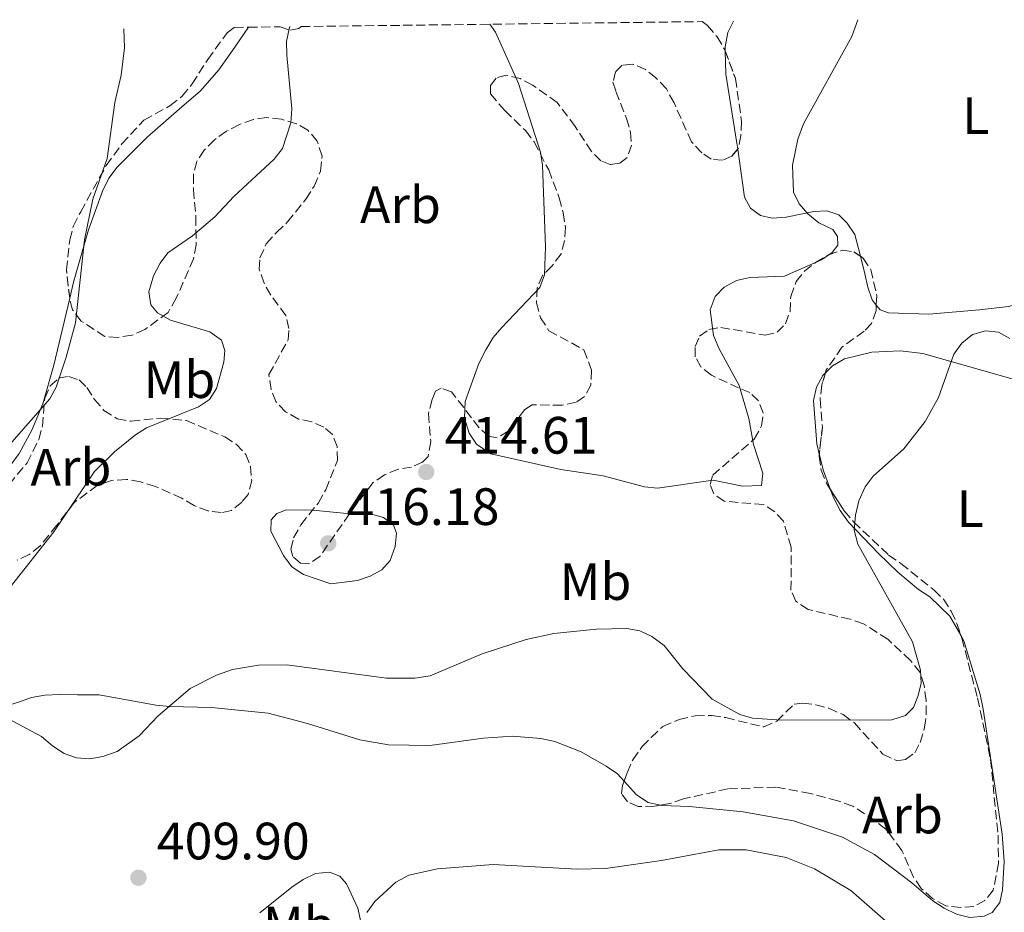
# Model space of a CAD drawing. Units: metres. Extents: x 583822 to 587272, y 4708118 to 4710473.
# Drawn here: x 586119 to 586307, y 4710291 to 4710461 of the extents above; entities that cross this region are included whole.
import ezdxf
from ezdxf.enums import TextEntityAlignment as Align

# ---------------------------------------------------------------- set-up
doc = ezdxf.new("R2010")
doc.units = ezdxf.units.M
doc.header["$MEASUREMENT"] = 0
doc.linetypes.add('DGN Style 3', pattern=[2.435890702152634, 1.739921930109024, -0.6959687720436097])
for name, color, linetype, lineweight in [('Cota de punto acotado terreno', 7, 'Continuous', 0), ('Curva de nivel intermedia', 30, 'Continuous', 0), ('Etiqueta de uso rústico', 92, 'Continuous', 0), ('Etiqueta de zona arbolada', 92, 'Continuous', 0), ('Línea de cambio de uso (parcela vista)', 92, 'Continuous', 0), ('Punto acotado terreno (símbolo)', 7, 'Continuous', 0), ('Zona arbolada', 92, 'DGN Style 3', 0)]:
    doc.layers.add(name, color=color, linetype=linetype, lineweight=lineweight)
doc.styles.add('Style-Arial', font='arial.ttf')

# ---------------------------------------------------------------- blocks, each defined once
blk = doc.blocks.new('5PATER')
at = {"layer": 'Punto acotado terreno (símbolo)', "linetype": 'Continuous', "lineweight": 0}
h = blk.add_hatch(color=51, dxfattribs=at)
edge = h.paths.add_edge_path()
edge.add_ellipse((0, 0), major_axis=(-0.1095731443231308, -0.1110710700762829), ratio=0.9994222409660317, start_angle=0, end_angle=360)

msp = doc.modelspace()

# ---------------------------------------------------------------- linework, layer by layer
at = {"layer": 'Curva de nivel intermedia', "color": 30, "linetype": 'Continuous', "lineweight": 0, "flags": 128}
for points, elevation in [([(586278.5799999998, 4710460.960000001), (586277.4199999998, 4710457.78), (586268.2000000018, 4710441.119999999), (586267.1100000012, 4710438.199999999), (586266.1200000009, 4710433.199999999), (586266.3100000009, 4710428.060000001), (586267.4100000006, 4710425.83), (586269.04, 4710423.930000001), (586271.1600000013, 4710422.220000001), (586273.7800000008, 4710420.96), (586274.6900000006, 4710419.580000001), (586274.7500000009, 4710417.940000001), (586273.7000000004, 4710416.569999999), (586271.6500000008, 4710415.130000001), (586264.5800000009, 4710412.039999999), (586257.9600000003, 4710411.76), (586255.4700000003, 4710411.199999998), (586253.0899999999, 4710409.939999998), (586251.3700000009, 4710408.140000001), (586250.4299999999, 4710405.630000001), (586251.0700000015, 4710400.699999998), (586252.1100000008, 4710398.149999999), (586255.9300000007, 4710391.199999998), (586257.7600000014, 4710384.869999998), (586258.7000000001, 4710379.949999998), (586260.4900000005, 4710374.460000001), (586260.190000001, 4710372.099999999), (586256.6000000013, 4710372), (586250.9800000021, 4710373.100000001), (586240.3800000006, 4710371.619999998), (586237.8900000006, 4710371.88), (586230.0200000005, 4710373.980000001), (586221.9500000015, 4710375.17), (586208.6299999999, 4710378.17), (586205.8899999995, 4710380), (586204.5000000015, 4710382.079999999), (586203.5500000014, 4710384.929999999), (586203.7100000002, 4710388.160000001), (586206.3200000009, 4710395.409999999), (586207.670000001, 4710397.98), (586209.0700000002, 4710400.34), (586210.6799999995, 4710402.249999999), (586217.9400000017, 4710409.88), (586218.8200000002, 4710412.27), (586219.0200000012, 4710417.640000001), (586218.4600000002, 4710433.220000001), (586218.1000000003, 4710435.689999999), (586213.8900000014, 4710448.810000001), (586209.4600000014, 4710458.600000001), (586208.3900000006, 4710460.100000001)], 415), ([(586170.2699999998, 4710459.630000001), (586170.130000001, 4710459.230000001), (586169.6700000007, 4710456.77), (586169.6900000008, 4710454.199999999), (586170.690000002, 4710443.939999999), (586170.4700000008, 4710441.3), (586168.9000000019, 4710436.420000001), (586167.2800000012, 4710434.330000001), (586159.570000002, 4710427.220000001), (586155.9500000011, 4710423.34), (586151.6999999997, 4710419.730000001), (586147.0400000017, 4710416.489999999), (586145.5399999997, 4710414.5), (586144.2900000003, 4710412.090000001), (586143.3700000015, 4710409.08), (586143.7500000015, 4710406.560000001), (586145.0700000002, 4710405.069999999), (586147.510000001, 4710403.659999999), (586155.0500000003, 4710401.42), (586157.2400000008, 4710399.810000001), (586157.88, 4710397.890000001), (586157.7100000002, 4710395.619999999), (586156.3199999998, 4710390.619999999), (586154.9699999999, 4710388.51), (586152.8799999999, 4710387.109999998), (586142.9199999999, 4710383.109999999), (586140.8300000001, 4710381.75), (586136.8700000015, 4710378.509999999), (586133.0600000006, 4710374.77), (586125.270000001, 4710363.279999998), (586116.9400000004, 4710352.689999999)], 410.0000000000001), ([(586138.5999999995, 4710459.239999999), (586138.7300000013, 4710455.609999999), (586138.13, 4710450.350000001), (586136.9200000007, 4710445.140000001), (586135.4299999999, 4710434.480000001), (586132.7000000008, 4710426.730000001), (586131.1600000008, 4710418.99), (586129.4200000018, 4710403.159999998), (586127.6500000014, 4710396.569999999), (586125.7200000002, 4710390.859999998), (586124.5500000012, 4710388.65), (586117.2600000001, 4710380.390000002)], 405.0000000000001), ([(586113.7199999996, 4710329.119999998), (586122.9300000007, 4710324.25), (586125.0000000005, 4710322.439999999), (586127.2500000015, 4710321.019999998), (586129.6000000006, 4710320.180000001), (586132.1500000008, 4710319.939999999), (586134.6299999997, 4710320.399999999), (586137.3299999998, 4710321.389999999), (586141.5300000019, 4710324.349999999), (586145.1700000009, 4710328.189999999), (586151.2700000006, 4710333.390000001), (586156.2900000009, 4710335.96), (586159.3399999996, 4710336.98), (586164.3100000006, 4710337.849999999), (586169.7199999997, 4710337.930000001), (586188.7100000001, 4710335.380000002), (586194.1400000014, 4710335.369999998), (586197.0100000014, 4710335.779999999), (586206.9600000002, 4710340.02), (586215.3200000019, 4710342.720000001), (586220.6100000005, 4710343.849999998), (586228.7300000008, 4710344.710000001), (586234.5600000002, 4710344.859999998), (586237.0200000011, 4710344.389999999), (586239.2800000008, 4710343.32), (586241.6600000013, 4710341.62), (586245.1799999995, 4710337.16), (586250.8099999999, 4710331.34), (586256.1000000006, 4710328.400000001), (586258.5100000001, 4710327.71), (586264.1000000003, 4710327.369999998), (586285.0500000007, 4710327.38), (586287.6500000001, 4710328.230000001), (586289.1600000013, 4710329.789999999), (586290.0300000006, 4710331.890000001), (586290.6299999997, 4710334.359999999), (586290.5, 4710336.859999998), (586289.0200000004, 4710342.270000001), (586278.5500000007, 4710360.939999999), (586277.9000000004, 4710363.599999999), (586278.1100000005, 4710366.48), (586278.7899999999, 4710369.170000001), (586279.9500000001, 4710371.88), (586281.47, 4710373.86), (586287.3300000007, 4710379.100000001), (586291.4099999998, 4710384.289999999), (586293.9300000012, 4710388.890000001), (586296.9000000015, 4710397.189999999), (586298.3900000004, 4710399.279999998), (586300.4500000011, 4710400.92), (586302.9299999999, 4710401.640000001), (586305.3700000007, 4710401.34), (586307.5299999999, 4710400.159999999)], 410.0000000000001), ([(586178.0900000005, 4710353.359999998), (586172.9100000017, 4710355.130000002), (586170.690000002, 4710356.58), (586169.0899999995, 4710358.769999998), (586166.670000001, 4710363.41), (586166.7500000015, 4710365.579999999), (586167.8300000011, 4710366.75), (586169.6500000005, 4710367.460000001), (586174.6500000006, 4710367.38), (586180.5100000014, 4710366.810000001), (586185.6500000021, 4710366.689999999), (586188.1399999999, 4710366.01), (586190.0700000012, 4710364.51), (586190.6000000008, 4710362.999999999), (586190.3700000006, 4710360.5), (586189.4299999997, 4710357.82), (586187.8100000013, 4710355.999999999), (586185.6000000008, 4710354.82), (586183.150000001, 4710353.980000001), (586178.0900000005, 4710353.359999998)], 415), ([(586184.9300000002, 4710290.67), (586186.4900000005, 4710292.73), (586190.4600000001, 4710296.42), (586192.9700000002, 4710297.77), (586198.4199999997, 4710298.999999999), (586209.05, 4710299.819999999), (586225.0800000008, 4710298.900000001), (586230.4699999997, 4710299.029999998), (586241.1100000015, 4710300.57), (586252.0800000017, 4710302.640000001), (586257.3000000009, 4710302.640000001), (586264.9000000005, 4710301.149999999), (586270.2900000018, 4710298.98), (586277.2200000008, 4710294.84), (586284.8700000019, 4710288.149999999)], 405.0000000000001)]:
    msp.add_lwpolyline(points, dxfattribs=dict(at, elevation=elevation))
at = {"layer": 'Línea de cambio de uso (parcela vista)', "color": 92, "linetype": 'Continuous', "lineweight": 0, "extrusion": (0.5382792886220348, 0.1175601948098914, 0.8345268168470183), "elevation": 869675.3332799944, "flags": 128}
msp.add_lwpolyline([(4476811.447316159, -1316510.616979464), (4476808.156400214, -1316510.718800385), (4476804.33386961, -1316511.397788019)], dxfattribs=at)
at = {"layer": 'Línea de cambio de uso (parcela vista)', "color": 92, "linetype": 'Continuous', "lineweight": 0}
for points in [[(586254.8399999999, 4710460.67, 418.0399999999936), (586253.7800000003, 4710458.5, 418.0399999999936), (586253.2599999999, 4710455.810000001, 417.8600000000006), (586253.2796, 4710455.0154, 417.834400000007)], [(586128.3009000003, 4710407.811899999, 405.7798999999941), (586129.0199999996, 4710410.880000001, 405.5899999999965), (586131.9100000003, 4710420.9, 405.679999999993), (586134.5800000001, 4710428.25, 405.679999999993), (586135.79, 4710430.76, 405.679999999993), (586137.3700000001, 4710432.83, 405.9499999999971), (586143.0899999999, 4710438.529999999, 406.3000000000029), (586149.1699999999, 4710443.869999999, 407.3699999999953), (586153.2199999997, 4710447.4, 407.4600000000065), (586156.7300000004, 4710451.369999999, 407.820000000007), (586159.7999999998, 4710455.689999999, 407.9100000000035), (586162.3899999997, 4710459.529999999, 408.3800000000047)], [(586253.2796, 4710455.0154, 417.834400000007), (586253.3899999997, 4710450.539999999, 417.6900000000023), (586255.5300000003, 4710437.430000001, 417.5099999999948), (586255.6886999998, 4710436.264900001, 417.4492000000027)], [(586255.6886999998, 4710436.264900001, 417.4492000000027), (586256.9400000004, 4710427.08, 416.9700000000012), (586258.1200000001, 4710425.029999999, 416.8800000000047), (586260, 4710423.619999999, 416.8800000000047), (586262.2400000002, 4710423.100000001, 416.8800000000047), (586264.9199999999, 4710423.289999999, 416.8800000000047), (586270.1799999997, 4710424.4, 416.6999999999971), (586272.6799999997, 4710424.51, 416.4400000000023), (586274.9199999999, 4710423.720000001, 416.0800000000018), (586276.54, 4710422.119999999, 415.6300000000047), (586277.9800000004, 4710419.99, 415.5399999999936), (586279.0526999999, 4710415.827199999, 414.9952999999951)], [(586282.0894999999, 4710406.520600001, 413.5694999999978), (586282.8099999996, 4710405.640000001, 413.3999999999942), (586284.4199999999, 4710405.029999999, 413.4900000000052), (586292.1100000005, 4710404.82, 413.1300000000047), (586301.75, 4710405.600000001, 412.3300000000018), (586307.2800000003, 4710406.26, 412.5099999999948), (586312.3600000005, 4710407.640000001, 413.0399999999936), (586314.8499999996, 4710408.720000001, 413.2200000000012), (586317.1699999999, 4710410.17, 413.7599999999948), (586318.9400000004, 4710411.970000001, 413.929999999993), (586320.6200000001, 4710413.859999999, 413.929999999993), (586321.9500000002, 4710416.01, 413.8500000000058), (586323.3499999996, 4710419.59, 413.929999999993)], [(586279.0526999999, 4710415.827199999, 414.9952999999951), (586279.9100000003, 4710412.5, 414.5599999999977), (586280.4600000001, 4710409.92, 413.8500000000058), (586281.2800000003, 4710407.51, 413.7599999999948), (586282.0894999999, 4710406.520600001, 413.5694999999978)], [(586095.7446, 4710358.9, 405.6624000000011), (586096.4500000002, 4710359.180000001, 405.8600000000006), (586098.75, 4710360.460000001, 405.679999999993), (586103.2599999999, 4710363.279999999, 406.2100000000065), (586105.5700000003, 4710364.380000001, 406.6600000000035), (586107.5099999999, 4710366.01, 407.0200000000041), (586109.3499999996, 4710367.82, 407.4600000000065), (586115.1600000003, 4710373.689999999, 407.1000000000058), (586117.0899999999, 4710376.039999999, 407.0200000000041), (586118.6699999999, 4710378.199999999, 406.929999999993), (586121.0999999996, 4710382.689999999, 406.75), (586123.1799999997, 4710387.710000001, 406.3899999999995), (586125.3099999996, 4710395.050000001, 406.570000000007), (586128.3009000003, 4710407.811899999, 405.7798999999941)], [(586313.3200000003, 4710390.949999999, 409.9600000000065), (586290.9500000002, 4710397.27, 411.2200000000012), (586286.7000000002, 4710397.800000001, 411.8399999999965), (586281.2300000004, 4710397.539999999, 412.1999999999971), (586276, 4710396.27, 412.6399999999995), (586273.7699999996, 4710394.92, 412.820000000007), (586272.3986000001, 4710393.607000001, 412.820000000007)], [(586272.3986000001, 4710393.607000001, 412.820000000007), (586271.8899999997, 4710393.119999999, 412.820000000007), (586270.6699999999, 4710390.880000001, 412.9100000000035), (586270.1299999999, 4710388.310000001, 412.9100000000035), (586270.75, 4710380.050000001, 413.0899999999965), (586271.2248000001, 4710378.117000001, 413.0561000000016)], [(586273.3792000003, 4710371.306399999, 412.6258999999991), (586273.9500000002, 4710369.800000001, 412.4700000000012), (586275.1900000004, 4710367.350000001, 412.1999999999971), (586276.7699999996, 4710365.130000001, 411.929999999993), (586282.5, 4710359.140000001, 411.75), (586286.2100000001, 4710355.59, 411.3899999999995), (586290.1399999997, 4710352.27, 410.8600000000006), (586292.2800000003, 4710350.84, 410.320000000007), (586296.0999999996, 4710347.180000001, 409.6100000000006), (586298.1918000003, 4710343.575400001, 409.4015999999974)], [(586298.1918000003, 4710343.575400001, 409.4015999999974), (586298.8099999996, 4710342.51, 409.3399999999965), (586301.8899999997, 4710332.26, 407.7299999999959), (586302.4699999997, 4710329.470000001, 407.6399999999995), (586306.0999999996, 4710305.600000001, 407.6399999999995), (586306.4699999997, 4710300.359999999, 407.1999999999971), (586306.1699999999, 4710295, 407.2899999999936), (586305.6299999999, 4710292.539999999, 407.2899999999936), (586304.1900000004, 4710290.630000001, 407.0200000000041), (586302.6299999999, 4710289.949999999, 406.75), (586299.9500000002, 4710289.710000001, 406.8399999999965), (586297.3799999999, 4710290.359999999, 406.8399999999965), (586295.0300000003, 4710291.460000001, 407.1100000000006), (586292.9000000004, 4710292.9, 407.2899999999936), (586288.8600000005, 4710296.33, 407.5500000000029), (586281.7800000003, 4710301.75, 407.5500000000029), (586275.6200000001, 4710305.060000001, 407.5500000000029), (586266.3300000001, 4710308.119999999, 407.3699999999953), (586256.7199999997, 4710309.84, 406.8399999999965), (586246.4500000002, 4710310.859999999, 406.8399999999965), (586241.1900000004, 4710311.060000001, 406.8399999999965), (586240.9241000004, 4710311.1206, 406.8399999999965)], [(586121, 4710331.65, 411.0299999999988), (586118.5199999996, 4710330.810000001, 411.2100000000065), (586113.4600000001, 4710329.230000001, 410.5800000000018), (586108.1200000001, 4710328.439999999, 410.320000000007), (586102.9400000004, 4710328.82, 409.8699999999953), (586094.9900000002, 4710330.32, 409.5099999999948), (586089.8899999997, 4710331.140000001, 408.8899999999995), (586084.2699999996, 4710331.24, 409.070000000007), (586076.1699999999, 4710330.51, 408.9799999999959), (586073.6799999997, 4710330.119999999, 409.25), (586068.4299999997, 4710329.07, 409.4199999999983), (586066.1299999999, 4710328.060000001, 409.4199999999983), (586064.0099999999, 4710326.42, 409.4199999999983), (586062.4205, 4710324.458000001, 409.6652000000031)], [(586234.0181, 4710315.6874, 407.0460000000021), (586232.7300000004, 4710317.100000001, 407.1100000000006), (586230.5700000003, 4710318.58, 407.2799999999988), (586225.8099999996, 4710321.279999999, 407.7299999999959), (586220.79, 4710323.27, 408), (586218.1100000005, 4710323.850000001, 408.179999999993), (586212.75, 4710324.32, 408.179999999993), (586207.2300000004, 4710323.890000001, 408.179999999993), (586196.9900000002, 4710322.5, 408.179999999993), (586189.0599999996, 4710322.66, 408.2599999999948), (586183.6100000005, 4710323.57, 408.0899999999965), (586173.6699999999, 4710326.74, 408.8899999999995), (586166.1500000004, 4710328.689999999, 408.8899999999995), (586155.3499999996, 4710329.789999999, 409.4199999999983), (586147.3200000003, 4710329.949999999, 410.6699999999983), (586144.7400000002, 4710330.180000001, 410.6699999999983), (586133.9199999999, 4710332.180000001, 411.0299999999988), (586129.8200000003, 4710332.210000001, 411.5599999999977), (586126.4299999997, 4710332.25, 411.4700000000012), (586123.5800000001, 4710332.130000001, 411.0299999999988), (586121, 4710331.65, 411.0299999999988)], [(586240.9241000004, 4710311.1206, 406.8399999999965), (586238.5999999996, 4710311.65, 406.8399999999965), (586236.3499999996, 4710313.130000001, 406.929999999993), (586234.0181, 4710315.6874, 407.0460000000021)], [(586164.5499999998, 4710290.609999999, 410.1399999999995), (586170.6399999997, 4710295.51, 409.5099999999948), (586172.8499999996, 4710296.970000001, 409.1600000000035), (586175.1500000004, 4710298.07, 408.6199999999953), (586177.8200000003, 4710298.369999999, 407.9100000000035), (586179.79, 4710297.59, 407.7299999999959), (586181.0599999996, 4710296.100000001, 407.3699999999953), (586183.2599999999, 4710291.49, 406.6600000000035), (586183.8300000001, 4710288.91, 406.0399999999936)]]:
    msp.add_polyline3d(points, dxfattribs=at)
at = {"layer": 'Zona arbolada', "color": 92, "linetype": 'DGN Style 3', "lineweight": 0, "extrusion": (-0.3167996934184853, 0.03782682910998687, 0.9477378779227079), "elevation": -7156.258583185263, "flags": 128}
msp.add_lwpolyline([(-4746679.157757794, 22565.31763132405), (-4746676.775459098, 22564.88603755611), (-4746674.076422232, 22564.88603755599)], dxfattribs=at)
at = {"layer": 'Zona arbolada', "color": 92, "linetype": 'DGN Style 3', "lineweight": 0, "extrusion": (-0.1599214389540043, 0.01850772710972147, 0.9869562287153938), "elevation": -6167.147497433616, "flags": 128}
msp.add_lwpolyline([(-4746557.180474841, 40398.91919506888), (-4746551.915380434, 40399.97516896832), (-4746546.738053707, 40399.97516896832)], dxfattribs=at)
at = {"layer": 'Zona arbolada', "color": 92, "linetype": 'DGN Style 3', "lineweight": 0}
for points in [[(586159.7000000002, 4710459.5, 415.1600000000035), (586162.3899999997, 4710459.529999999, 408.3800000000047), (586168.4600000001, 4710459.600000001, 416.0099999999948), (586170.4199999999, 4710458.939999999, 416.7100000000065), (586172.0199999996, 4710459.310000001, 417.070000000007), (586172.4299999997, 4710459.65, 417.1499999999942), (586248.8700000001, 4710460.59, 422.320000000007), (586249.9299999997, 4710459.82, 422.0599999999977), (586251.7400000002, 4710457.710000001, 421.5200000000041), (586253.2000000002, 4710455.230000001, 420.9900000000052), (586255.2400000002, 4710449.730000001, 420.4499999999971), (586256.4199999999, 4710441.539999999, 420.2700000000041), (586256.2699999996, 4710438.869999999, 420.1000000000058), (586255.7699999996, 4710436.359999999, 419.7400000000052), (586254.54, 4710434.92, 419.5599999999977), (586252.7699999996, 4710434.180000001, 419.5599999999977), (586250.6299999999, 4710434.33, 419.5599999999977), (586248.8300000001, 4710435.560000001, 419.5599999999977), (586246.8399999999, 4710437.67, 419.7400000000052), (586243.5300000003, 4710445.119999999, 419.9199999999983), (586242.0700000003, 4710447.77, 420.2700000000041), (586240.0800000001, 4710449.880000001, 420.4499999999971), (586238.0899999999, 4710451.460000001, 420.6300000000047), (586235.5800000001, 4710452.5, 420.2700000000041), (586233.6299999999, 4710452.289999999, 419.5599999999977), (586232.3899999997, 4710451.029999999, 419.0299999999988), (586231.8899999997, 4710449.060000001, 419.1999999999971), (586232.4400000004, 4710447.279999999, 419.1999999999971), (586234.4800000004, 4710442.140000001, 419.9199999999983), (586235.2199999997, 4710439.480000001, 420.1000000000058), (586235.4400000004, 4710436.980000001, 420.2700000000041), (586234.5800000001, 4710434.65, 420.2700000000041), (586233.1600000003, 4710433.560000001, 420.2700000000041), (586231.3799999999, 4710433.359999999, 419.9199999999983), (586229.5899999999, 4710434.050000001, 419.5599999999977), (586227.7800000003, 4710435.810000001, 419.3800000000047), (586224.6900000004, 4710440.58, 419.3800000000047), (586221.2400000002, 4710445.17, 419.9199999999983), (586216.5599999996, 4710448.5, 419.9199999999983), (586214.2199999997, 4710449.710000001, 419.7400000000052), (586211.54, 4710450.390000001, 419.5599999999977), (586209.5899999999, 4710449.83, 419.1999999999971), (586208.54, 4710448.390000001, 419.0299999999988), (586208.5599999996, 4710446.789999999, 419.0299999999988), (586211.2800000003, 4710443.609999999, 419.1999999999971), (586215.25, 4710439.74, 419.3800000000047), (586216.8799999999, 4710437.630000001, 419.5599999999977), (586219.6299999999, 4710432.310000001, 419.9199999999983), (586221.6600000003, 4710426.99, 419.9199999999983), (586222.4100000003, 4710424.15, 419.9199999999983), (586222.8099999996, 4710421.300000001, 419.9199999999983), (586222.6600000003, 4710418.800000001, 419.9199999999983), (586221.9800000004, 4710416.300000001, 419.9199999999983), (586220.2300000004, 4710413.960000001, 419.9199999999983), (586218.4699999997, 4710412.15, 419.5599999999977), (586217.4299999997, 4710409.82, 419.1999999999971), (586217.29, 4710406.960000001, 419.3800000000047), (586218.0499999998, 4710404.119999999, 419.3800000000047), (586219.6799999997, 4710401.640000001, 419.3800000000047), (586226.3300000001, 4710397.99, 420.2700000000041), (586227.8099999996, 4710394.09, 420.2700000000041), (586227.6699999999, 4710391.230000001, 420.4499999999971), (586226.4500000002, 4710389.08, 420.4499999999971), (586224.8600000005, 4710387.980000001, 420.2700000000041), (586222.1900000004, 4710387.41, 420.2700000000041), (586216.4800000004, 4710387.52, 419.5599999999977), (586215.0700000003, 4710386.600000001, 419.3800000000047), (586211.9199999999, 4710382.460000001, 419.0299999999988), (586209.79, 4710381.180000001, 418.6699999999983), (586208.1799999997, 4710381.52, 418.8500000000058), (586206.3799999999, 4710383.100000001, 419.0299999999988), (586201.1200000001, 4710389.980000001, 419.1999999999971), (586199.1500000004, 4710390.67, 418.8500000000058), (586198.0800000001, 4710390.119999999, 418.4900000000052), (586197.3899999997, 4710388.51, 418.3099999999977), (586196.7100000001, 4710385.82, 418.3099999999977), (586197.1399999997, 4710380.480000001, 418.4900000000052), (586196.6500000004, 4710377.619999999, 418.6699999999983), (586195.5899999999, 4710376.539999999, 418.6699999999983), (586193.4600000001, 4710375.619999999, 418.4900000000052), (586190.9699999997, 4710375.230000001, 418.4900000000052), (586188.3099999996, 4710374.119999999, 418.4900000000052), (586186.1900000004, 4710372.67, 418.4900000000052), (586183.04, 4710368.699999999, 418.6699999999983), (586176.04, 4710358.619999999, 418.8500000000058), (586173.9199999999, 4710357.17, 419.0299999999988), (586172.3099999996, 4710357.32, 419.0299999999988), (586170.8700000001, 4710358.550000001, 419.0299999999988), (586170.4900000002, 4710359.970000001, 419.0299999999988), (586171, 4710362.119999999, 419.3800000000047), (586172.3899999997, 4710364.630000001, 419.3800000000047), (586175.7199999997, 4710368.779999999, 419.3800000000047), (586177.1200000001, 4710371.300000001, 419.1999999999971), (586179.3600000005, 4710376.850000001, 418.1399999999995), (586179.3200000003, 4710379.529999999, 417.9600000000065), (586178.4000000004, 4710381.83, 417.7799999999988), (586176.7800000003, 4710383.24, 417.4199999999983), (586174.4500000002, 4710384.279999999, 416.8899999999995), (586171.9400000004, 4710384.779999999, 416.5299999999988), (586169.4299999997, 4710386.17, 415.6399999999995), (586167.6200000001, 4710388.109999999, 415.1000000000058), (586166.7000000002, 4710390.41, 415.1000000000058), (586166.2999999998, 4710393.26, 415.2799999999988), (586169.9600000001, 4710399.91, 415.4600000000065), (586170.1100000005, 4710402.050000001, 415.6399999999995), (586169.54, 4710404.539999999, 415.6399999999995), (586166.6299999999, 4710408.42, 415.6399999999995), (586165.3600000005, 4710410.720000001, 415.820000000007), (586164.4299999997, 4710413.390000001, 415.4600000000065), (586164.5800000001, 4710415.529999999, 414.929999999993), (586165.79, 4710418.220000001, 414.929999999993), (586167.7199999997, 4710420.380000001, 414.929999999993), (586169.8399999999, 4710422.369999999, 415.2799999999988), (586173.3399999999, 4710426.699999999, 415.820000000007), (586174.9100000003, 4710429.220000001, 415.4600000000065), (586176.1200000001, 4710432.09, 414.75), (586176.4400000004, 4710434.939999999, 414.2100000000065), (586175.5099999999, 4710437.779999999, 414.0299999999988), (586173.7000000002, 4710439.9, 413.679999999993), (586171.5499999998, 4710441.119999999, 413.679999999993), (586168.6799999997, 4710441.970000001, 414.0299999999988), (586165.8200000003, 4710442.289999999, 414.2100000000065), (586163.3300000001, 4710441.9, 414.2100000000065), (586160.6699999999, 4710440.970000001, 414.2100000000065), (586158.1900000004, 4710439.689999999, 413.8600000000006), (586155.8899999997, 4710438.060000001, 413.679999999993), (586153.9600000001, 4710436.07, 413.679999999993), (586152.5599999996, 4710433.91, 413.8600000000006), (586151.8799999999, 4710431.4, 414.0299999999988), (586151.9199999999, 4710428.550000001, 414.570000000007), (586152.3499999996, 4710423.390000001, 414.929999999993), (586152.4199999999, 4710418.039999999, 414.929999999993), (586151.9199999999, 4710415.359999999, 414.929999999993), (586148.6299999999, 4710407.82, 414.929999999993), (586147.0599999996, 4710405.130000001, 414.570000000007), (586142.6500000004, 4710401.859999999, 413.679999999993), (586140.1699999999, 4710400.76, 413.320000000007), (586137.5, 4710400.359999999, 413.1399999999995), (586135, 4710400.51, 413.320000000007), (586130.5, 4710403.480000001, 413.320000000007), (586128.8700000001, 4710405.600000001, 413.320000000007), (586128.3099999996, 4710407.730000001, 413.320000000007), (586127.7000000002, 4710413.25, 413.5), (586128.3300000001, 4710418.960000001, 413.5), (586129.0099999999, 4710421.65, 413.320000000007), (586130.4000000004, 4710424.34, 413.320000000007), (586135.2800000003, 4710433.140000001, 414.3899999999995), (586138.25, 4710437.279999999, 414.3899999999995), (586142.4699999997, 4710441.800000001, 414.0299999999988), (586147.4299999997, 4710444.539999999, 413.8600000000006), (586149.7199999997, 4710446.350000001, 413.5), (586151.6500000004, 4710448.699999999, 413.5), (586154.6200000001, 4710453.369999999, 413.679999999993), (586158.2999999998, 4710458.42, 414.929999999993)], [(586279.7800000003, 4710401.560000001, 417.2400000000052), (586275.54, 4710398.470000001, 417.2400000000052), (586272.5599999996, 4710394.15, 417.2400000000052), (586271.7100000001, 4710391.289999999, 417.070000000007), (586271.3899999997, 4710388.609999999, 417.070000000007), (586271.8200000003, 4710383.26, 417.2400000000052), (586271.1799999997, 4710377.730000001, 417.2400000000052), (586271.5700000003, 4710375.060000001, 417.2400000000052), (586272.6799999997, 4710372.4, 417.070000000007), (586275.9600000001, 4710367.27, 416.7100000000065), (586277.7699999996, 4710365.16, 416.7100000000065), (586284.4500000002, 4710358.83, 416.7100000000065), (586286.79, 4710357.25, 416.3500000000058), (586293.0999999996, 4710352.17, 414.75), (586294.9000000004, 4710350.41, 413.8600000000006), (586296.3600000005, 4710348.109999999, 412.7899999999936), (586297.4600000001, 4710345.810000001, 412.25), (586298.3899999997, 4710342.970000001, 411.7200000000012), (586301.4000000004, 4710331.59, 411.179999999993), (586303.8700000001, 4710319.859999999, 411.8899999999995), (586305.3099999996, 4710305.430000001, 411.8899999999995), (586305.3899999997, 4710300.09, 411.7200000000012), (586304.3899999997, 4710294.9, 411.5399999999936), (586302.8099999996, 4710292.92, 411.179999999993), (586300.6799999997, 4710291.82, 411.179999999993), (586298.1900000004, 4710291.609999999, 411.179999999993), (586295.3300000001, 4710291.930000001, 411.179999999993), (586292.8200000003, 4710293.32, 411.3600000000006), (586290.6500000004, 4710295.25, 411.3600000000006), (586289.2000000002, 4710297.369999999, 411.3600000000006), (586286.9900000002, 4710302.51, 411.7200000000012), (586283.9000000004, 4710306.57, 411.8899999999995), (586281.9199999999, 4710308.15, 411.8899999999995), (586277.5999999996, 4710310.949999999, 412.25), (586274.7400000002, 4710311.980000001, 412.429999999993), (586269.5499999998, 4710313.34, 412.429999999993), (586262.9299999997, 4710314.58, 411.7200000000012), (586253.7999999998, 4710314.24, 411.7200000000012), (586245.3499999996, 4710312.34, 411.7200000000012), (586242.6900000004, 4710311.42, 411.7200000000012), (586239.7999999998, 4710310.930000001, 412.070000000007), (586236.6799999997, 4710310.890000001, 412.429999999993), (586234.6600000003, 4710311.75, 412.429999999993), (586233.5300000003, 4710313.300000001, 412.6100000000006), (586233.7300000004, 4710314.859999999, 412.6100000000006), (586234.5899999999, 4710317.33, 412.6100000000006), (586235.6699999999, 4710319.789999999, 412.7899999999936), (586237.4199999999, 4710322.27, 413.1399999999995), (586239.1799999997, 4710324.07, 413.5), (586241.3799999999, 4710326.109999999, 413.5), (586244.4800000004, 4710327.49, 413.320000000007), (586247.5899999999, 4710328.199999999, 413.1399999999995), (586250.7100000001, 4710328.24, 413.1399999999995), (586253.3899999997, 4710327.83, 413.1399999999995), (586260.6399999997, 4710326.050000001, 413.1399999999995), (586263.1200000001, 4710327.16, 413.1399999999995), (586266.4600000001, 4710330.41, 414.0299999999988), (586268.0700000003, 4710330.609999999, 414.2100000000065), (586270.5700000003, 4710330.289999999, 414.3899999999995), (586273.0700000003, 4710329.609999999, 414.570000000007), (586275.7599999999, 4710328.4, 414.570000000007), (586277.9199999999, 4710326.82, 414.570000000007), (586283.3499999996, 4710320.83, 414.3899999999995), (586286.04, 4710319.619999999, 414.2100000000065), (586287.6500000004, 4710319.82, 414.2100000000065), (586289.4100000003, 4710321.09, 413.8600000000006), (586290.4600000001, 4710323.07, 413.320000000007), (586291.3099999996, 4710325.930000001, 412.7899999999936), (586291.6299999999, 4710328.430000001, 412.7899999999936), (586291.5999999996, 4710331.109999999, 412.9600000000065), (586291.2000000002, 4710333.949999999, 413.320000000007), (586290.4600000001, 4710336.439999999, 413.5), (586288.6399999997, 4710338.730000001, 413.8600000000006), (586284.3099999996, 4710342.779999999, 414.3899999999995), (586279.6299999999, 4710345.75, 414.75), (586277.1200000001, 4710346.600000001, 415.2799999999988), (586269.0800000001, 4710348.460000001, 416.8899999999995), (586266.7400000002, 4710350.029999999, 417.2400000000052), (586265.8200000003, 4710352.16, 417.2400000000052), (586265.8799999999, 4710360.359999999, 417.7799999999988), (586264.3899999997, 4710365.33, 417.9600000000065), (586262.7599999999, 4710367.09, 418.3099999999977), (586260.5999999996, 4710368.49, 418.4900000000052), (586253.1100000005, 4710369.100000001, 418.6699999999983), (586251.1299999999, 4710370.5, 419.0299999999988), (586250.3899999997, 4710372.279999999, 419.3800000000047), (586250.9000000004, 4710374.07, 419.5599999999977), (586258.8300000001, 4710380.949999999, 419.7400000000052), (586260.2300000004, 4710383.470000001, 419.3800000000047), (586260.5499999998, 4710385.970000001, 418.8500000000058), (586259.6299999999, 4710388.27, 418.6699999999983), (586258, 4710389.850000001, 418.8500000000058), (586255.8499999996, 4710390.720000001, 419.0299999999988), (586250.6500000004, 4710393.140000001, 418.6699999999983), (586248.6600000003, 4710394.720000001, 419.0299999999988), (586247.5700000003, 4710396.67, 419.5599999999977), (586247.54, 4710398.630000001, 419.9199999999983), (586248.4100000003, 4710400.600000001, 420.1000000000058), (586250.1699999999, 4710401.869999999, 420.1000000000058), (586252.4800000004, 4710402.26, 420.1000000000058), (586260.8799999999, 4710400.77, 419.9199999999983), (586263.2000000002, 4710401.34, 419.9199999999983), (586264.7800000003, 4710402.960000001, 420.1000000000058), (586265.6399999997, 4710405.289999999, 420.1000000000058), (586265.7800000003, 4710408.15, 420.4499999999971), (586266.8099999996, 4710411.01, 420.6300000000047), (586268.3899999997, 4710413, 420.6300000000047), (586270.5099999999, 4710414.630000001, 420.6300000000047), (586272.9800000004, 4710416.09, 420.6300000000047), (586275.6500000004, 4710417.02, 420.4499999999971), (586277.79, 4710416.689999999, 420.1000000000058), (586279.5899999999, 4710415.460000001, 419.5599999999977), (586281.04, 4710413.34, 419.3800000000047), (586282.1799999997, 4710408.369999999, 418.6699999999983), (586282.04, 4710405.51, 418.3099999999977), (586281.1799999997, 4710403, 417.7799999999988)]]:
    msp.add_polyline3d(points, close=True, dxfattribs=at)
for points in [[(586248.8700000001, 4710460.59, 422.320000000007), (586249.9299999997, 4710459.82, 422.0599999999977), (586251.7400000002, 4710457.710000001, 421.5200000000041), (586253.2000000002, 4710455.230000001, 420.9900000000052), (586253.2796, 4710455.0154, 420.9689000000071)], [(586128.3009000003, 4710407.811899999, 413.3227000000043), (586127.7000000002, 4710413.25, 413.5), (586128.3300000001, 4710418.960000001, 413.5), (586129.0099999999, 4710421.65, 413.320000000007), (586130.4000000004, 4710424.34, 413.320000000007), (586135.2800000003, 4710433.140000001, 414.3899999999995), (586138.25, 4710437.279999999, 414.3899999999995), (586142.4699999997, 4710441.800000001, 414.0299999999988), (586147.4299999997, 4710444.539999999, 413.8600000000006), (586149.7199999997, 4710446.350000001, 413.5), (586151.6500000004, 4710448.699999999, 413.5), (586154.6200000001, 4710453.369999999, 413.679999999993), (586158.2999999998, 4710458.42, 414.929999999993), (586159.7000000002, 4710459.5, 415.1600000000035)], [(586168.4600000001, 4710459.600000001, 416.0099999999948), (586170.4199999999, 4710458.939999999, 416.7100000000065), (586172.0199999996, 4710459.310000001, 417.070000000007), (586172.4299999997, 4710459.65, 417.1499999999942)], [(586253.2796, 4710455.0154, 420.9689000000071), (586255.2400000002, 4710449.730000001, 420.4499999999971), (586256.4199999999, 4710441.539999999, 420.2700000000041), (586256.2699999996, 4710438.869999999, 420.1000000000058), (586255.7699999996, 4710436.359999999, 419.7400000000052), (586255.6886999998, 4710436.264900001, 419.728099999993)], [(586255.6886999998, 4710436.264900001, 419.728099999993), (586254.54, 4710434.92, 419.5599999999977), (586252.7699999996, 4710434.180000001, 419.5599999999977), (586250.6299999999, 4710434.33, 419.5599999999977), (586248.8300000001, 4710435.560000001, 419.5599999999977), (586246.8399999999, 4710437.67, 419.7400000000052), (586243.5300000003, 4710445.119999999, 419.9199999999983), (586242.0700000003, 4710447.77, 420.2700000000041), (586240.0800000001, 4710449.880000001, 420.4499999999971), (586238.0899999999, 4710451.460000001, 420.6300000000047), (586235.5800000001, 4710452.5, 420.2700000000041), (586233.6299999999, 4710452.289999999, 419.5599999999977), (586232.3899999997, 4710451.029999999, 419.0299999999988), (586231.8899999997, 4710449.060000001, 419.1999999999971), (586232.4400000004, 4710447.279999999, 419.1999999999971), (586234.4800000004, 4710442.140000001, 419.9199999999983), (586235.2199999997, 4710439.480000001, 420.1000000000058), (586235.4400000004, 4710436.980000001, 420.2700000000041), (586234.5800000001, 4710434.65, 420.2700000000041), (586233.1600000003, 4710433.560000001, 420.2700000000041), (586231.3799999999, 4710433.359999999, 419.9199999999983), (586229.5899999999, 4710434.050000001, 419.5599999999977), (586227.7800000003, 4710435.810000001, 419.3800000000047), (586224.6900000004, 4710440.58, 419.3800000000047), (586221.2400000002, 4710445.17, 419.9199999999983), (586216.5599999996, 4710448.5, 419.9199999999983), (586214.2199999997, 4710449.710000001, 419.7400000000052), (586211.54, 4710450.390000001, 419.5599999999977), (586209.5899999999, 4710449.83, 419.1999999999971), (586208.54, 4710448.390000001, 419.0299999999988), (586208.5599999996, 4710446.789999999, 419.0299999999988), (586211.2800000003, 4710443.609999999, 419.1999999999971), (586215.25, 4710439.74, 419.3800000000047), (586216.8799999999, 4710437.630000001, 419.5599999999977), (586219.6299999999, 4710432.310000001, 419.9199999999983), (586221.6600000003, 4710426.99, 419.9199999999983), (586222.4100000003, 4710424.15, 419.9199999999983), (586222.8099999996, 4710421.300000001, 419.9199999999983), (586222.6600000003, 4710418.800000001, 419.9199999999983), (586221.9800000004, 4710416.300000001, 419.9199999999983), (586220.2300000004, 4710413.960000001, 419.9199999999983), (586218.4699999997, 4710412.15, 419.5599999999977), (586217.4299999997, 4710409.82, 419.1999999999971), (586217.29, 4710406.960000001, 419.3800000000047), (586218.0499999998, 4710404.119999999, 419.3800000000047), (586219.6799999997, 4710401.640000001, 419.3800000000047), (586226.3300000001, 4710397.99, 420.2700000000041), (586227.8099999996, 4710394.09, 420.2700000000041), (586227.6699999999, 4710391.230000001, 420.4499999999971), (586226.4500000002, 4710389.08, 420.4499999999971), (586224.8600000005, 4710387.980000001, 420.2700000000041), (586222.1900000004, 4710387.41, 420.2700000000041), (586216.4800000004, 4710387.52, 419.5599999999977), (586215.0700000003, 4710386.600000001, 419.3800000000047), (586211.9199999999, 4710382.460000001, 419.0299999999988), (586209.79, 4710381.180000001, 418.6699999999983), (586208.1799999997, 4710381.52, 418.8500000000058), (586206.3799999999, 4710383.100000001, 419.0299999999988), (586201.1200000001, 4710389.980000001, 419.1999999999971), (586199.1500000004, 4710390.67, 418.8500000000058), (586198.0800000001, 4710390.119999999, 418.4900000000052), (586197.3899999997, 4710388.51, 418.3099999999977), (586196.7100000001, 4710385.82, 418.3099999999977), (586197.1399999997, 4710380.480000001, 418.4900000000052), (586196.6500000004, 4710377.619999999, 418.6699999999983), (586195.5899999999, 4710376.539999999, 418.6699999999983), (586193.4600000001, 4710375.619999999, 418.4900000000052), (586190.9699999997, 4710375.230000001, 418.4900000000052), (586188.3099999996, 4710374.119999999, 418.4900000000052), (586186.1900000004, 4710372.67, 418.4900000000052), (586183.04, 4710368.699999999, 418.6699999999983), (586176.04, 4710358.619999999, 418.8500000000058), (586173.9199999999, 4710357.17, 419.0299999999988), (586172.3099999996, 4710357.32, 419.0299999999988), (586170.8700000001, 4710358.550000001, 419.0299999999988), (586170.4900000002, 4710359.970000001, 419.0299999999988), (586171, 4710362.119999999, 419.3800000000047), (586172.3899999997, 4710364.630000001, 419.3800000000047), (586175.7199999997, 4710368.779999999, 419.3800000000047), (586177.1200000001, 4710371.300000001, 419.1999999999971), (586179.3600000005, 4710376.850000001, 418.1399999999995), (586179.3200000003, 4710379.529999999, 417.9600000000065), (586178.4000000004, 4710381.83, 417.7799999999988), (586176.7800000003, 4710383.24, 417.4199999999983), (586174.4500000002, 4710384.279999999, 416.8899999999995), (586171.9400000004, 4710384.779999999, 416.5299999999988), (586169.4299999997, 4710386.17, 415.6399999999995), (586167.6200000001, 4710388.109999999, 415.1000000000058), (586166.7000000002, 4710390.41, 415.1000000000058), (586166.2999999998, 4710393.26, 415.2799999999988), (586169.9600000001, 4710399.91, 415.4600000000065), (586170.1100000005, 4710402.050000001, 415.6399999999995), (586169.54, 4710404.539999999, 415.6399999999995), (586166.6299999999, 4710408.42, 415.6399999999995)], [(586166.6299999999, 4710408.42, 415.6399999999995), (586165.3600000005, 4710410.720000001, 415.820000000007), (586164.4299999997, 4710413.390000001, 415.4600000000065), (586164.5800000001, 4710415.529999999, 414.929999999993), (586165.79, 4710418.220000001, 414.929999999993), (586167.7199999997, 4710420.380000001, 414.929999999993), (586169.8399999999, 4710422.369999999, 415.2799999999988), (586173.3399999999, 4710426.699999999, 415.820000000007), (586174.9100000003, 4710429.220000001, 415.4600000000065), (586176.1200000001, 4710432.09, 414.75), (586176.4400000004, 4710434.939999999, 414.2100000000065), (586175.5099999999, 4710437.779999999, 414.0299999999988), (586173.7000000002, 4710439.9, 413.679999999993), (586171.5499999998, 4710441.119999999, 413.679999999993), (586168.6799999997, 4710441.970000001, 414.0299999999988), (586165.8200000003, 4710442.289999999, 414.2100000000065), (586163.3300000001, 4710441.9, 414.2100000000065), (586160.6699999999, 4710440.970000001, 414.2100000000065), (586158.1900000004, 4710439.689999999, 413.8600000000006), (586155.8899999997, 4710438.060000001, 413.679999999993), (586153.9600000001, 4710436.07, 413.679999999993), (586152.5599999996, 4710433.91, 413.8600000000006), (586151.8799999999, 4710431.4, 414.0299999999988), (586151.9199999999, 4710428.550000001, 414.570000000007), (586152.3499999996, 4710423.390000001, 414.929999999993), (586152.4199999999, 4710418.039999999, 414.929999999993), (586151.9199999999, 4710415.359999999, 414.929999999993), (586148.6299999999, 4710407.82, 414.929999999993), (586147.0599999996, 4710405.130000001, 414.570000000007), (586142.6500000004, 4710401.859999999, 413.679999999993), (586140.1699999999, 4710400.76, 413.320000000007), (586137.5, 4710400.359999999, 413.1399999999995), (586135, 4710400.51, 413.320000000007), (586130.5, 4710403.480000001, 413.320000000007), (586128.8700000001, 4710405.600000001, 413.320000000007), (586128.3099999996, 4710407.730000001, 413.320000000007), (586128.3009000003, 4710407.811899999, 413.3227000000043)], [(586265.7800000003, 4710408.15, 420.4499999999971), (586266.8099999996, 4710411.01, 420.6300000000047), (586268.3899999997, 4710413, 420.6300000000047), (586270.5099999999, 4710414.630000001, 420.6300000000047), (586272.9800000004, 4710416.09, 420.6300000000047), (586275.6500000004, 4710417.02, 420.4499999999971), (586277.79, 4710416.689999999, 420.1000000000058), (586279.0526999999, 4710415.827199999, 419.7212)], [(586279.0526999999, 4710415.827199999, 419.7212), (586279.5899999999, 4710415.460000001, 419.5599999999977), (586281.04, 4710413.34, 419.3800000000047), (586282.1799999997, 4710408.369999999, 418.6699999999983), (586282.0894999999, 4710406.520600001, 418.4372000000003)], [(586234.0181, 4710315.6874, 412.6100000000006), (586234.5899999999, 4710317.33, 412.6100000000006), (586235.6699999999, 4710319.789999999, 412.7899999999936), (586237.4199999999, 4710322.27, 413.1399999999995), (586239.1799999997, 4710324.07, 413.5), (586241.3799999999, 4710326.109999999, 413.5), (586244.4800000004, 4710327.49, 413.320000000007), (586247.5899999999, 4710328.199999999, 413.1399999999995), (586250.7100000001, 4710328.24, 413.1399999999995), (586253.3899999997, 4710327.83, 413.1399999999995), (586260.6399999997, 4710326.050000001, 413.1399999999995), (586263.1200000001, 4710327.16, 413.1399999999995), (586266.4600000001, 4710330.41, 414.0299999999988), (586268.0700000003, 4710330.609999999, 414.2100000000065), (586270.5700000003, 4710330.289999999, 414.3899999999995), (586273.0700000003, 4710329.609999999, 414.570000000007), (586275.7599999999, 4710328.4, 414.570000000007), (586277.9199999999, 4710326.82, 414.570000000007), (586283.3499999996, 4710320.83, 414.3899999999995), (586286.04, 4710319.619999999, 414.2100000000065), (586287.6500000004, 4710319.82, 414.2100000000065), (586289.4100000003, 4710321.09, 413.8600000000006), (586290.4600000001, 4710323.07, 413.320000000007), (586291.3099999996, 4710325.930000001, 412.7899999999936), (586291.6299999999, 4710328.430000001, 412.7899999999936), (586291.5999999996, 4710331.109999999, 412.9600000000065), (586291.2000000002, 4710333.949999999, 413.320000000007), (586290.4600000001, 4710336.439999999, 413.5), (586288.6399999997, 4710338.730000001, 413.8600000000006), (586284.3099999996, 4710342.779999999, 414.3899999999995), (586279.6299999999, 4710345.75, 414.75), (586277.1200000001, 4710346.600000001, 415.2799999999988), (586269.0800000001, 4710348.460000001, 416.8899999999995), (586266.7400000002, 4710350.029999999, 417.2400000000052), (586265.8200000003, 4710352.16, 417.2400000000052), (586265.8799999999, 4710360.359999999, 417.7799999999988), (586264.3899999997, 4710365.33, 417.9600000000065), (586262.7599999999, 4710367.09, 418.3099999999977), (586260.5999999996, 4710368.49, 418.4900000000052), (586253.1100000005, 4710369.100000001, 418.6699999999983), (586251.1299999999, 4710370.5, 419.0299999999988), (586250.3899999997, 4710372.279999999, 419.3800000000047), (586250.9000000004, 4710374.07, 419.5599999999977), (586258.8300000001, 4710380.949999999, 419.7400000000052), (586260.2300000004, 4710383.470000001, 419.3800000000047), (586260.5499999998, 4710385.970000001, 418.8500000000058), (586259.6299999999, 4710388.27, 418.6699999999983), (586258, 4710389.850000001, 418.8500000000058), (586255.8499999996, 4710390.720000001, 419.0299999999988), (586250.6500000004, 4710393.140000001, 418.6699999999983), (586248.6600000003, 4710394.720000001, 419.0299999999988), (586247.5700000003, 4710396.67, 419.5599999999977), (586247.54, 4710398.630000001, 419.9199999999983), (586248.4100000003, 4710400.600000001, 420.1000000000058), (586250.1699999999, 4710401.869999999, 420.1000000000058), (586252.4800000004, 4710402.26, 420.1000000000058), (586260.8799999999, 4710400.77, 419.9199999999983), (586263.2000000002, 4710401.34, 419.9199999999983), (586264.7800000003, 4710402.960000001, 420.1000000000058), (586265.6399999997, 4710405.289999999, 420.1000000000058), (586265.7800000003, 4710408.15, 420.4499999999971)], [(586282.0894999999, 4710406.520600001, 418.4372000000003), (586282.04, 4710405.51, 418.3099999999977), (586281.1799999997, 4710403, 417.7799999999988), (586279.7800000003, 4710401.560000001, 417.2400000000052), (586275.54, 4710398.470000001, 417.2400000000052), (586272.5599999996, 4710394.15, 417.2400000000052), (586272.3986000001, 4710393.607000001, 417.207699999999)], [(586112.0999999996, 4710366.680000001, 414.570000000007), (586120.1699999999, 4710376.42, 412.25), (586122.4199999999, 4710380.9, 412.7899999999936), (586123.1100000005, 4710383.41, 412.7899999999936), (586123.5700000003, 4710388.77, 413.320000000007), (586124.6100000005, 4710391.100000001, 414.0299999999988), (586126.1900000004, 4710392.550000001, 414.570000000007), (586128.1500000004, 4710392.930000001, 415.1000000000058), (586130.1200000001, 4710392.24, 415.4600000000065), (586131.5599999996, 4710390.83, 415.4600000000065), (586133.0199999996, 4710388.539999999, 415.4600000000065), (586134.8300000001, 4710386.42, 415.6399999999995), (586137.3499999996, 4710384.850000001, 416.1699999999983), (586140.0300000003, 4710384.350000001, 416.8899999999995), (586145.5499999998, 4710384.960000001, 417.9600000000065), (586150.5499999998, 4710384.49, 417.9600000000065), (586157.9000000004, 4710381.380000001, 417.9600000000065), (586160.0599999996, 4710379.980000001, 418.3099999999977), (586161.8700000001, 4710378.050000001, 418.6699999999983), (586162.79, 4710375.74, 418.6699999999983), (586163.0099999999, 4710373.07, 418.6699999999983), (586162.3300000001, 4710370.380000001, 418.6699999999983), (586161.0999999996, 4710368.939999999, 418.6699999999983), (586159.1600000003, 4710367.310000001, 418.6699999999983), (586157.2000000002, 4710366.930000001, 418.6699999999983), (586154.7000000002, 4710367.25, 418.4900000000052), (586152.0199999996, 4710368.279999999, 418.3099999999977), (586149.6799999997, 4710369.680000001, 417.9600000000065), (586144.6600000003, 4710371.930000001, 417.070000000007), (586141.79, 4710372.779999999, 416.5299999999988), (586139.1100000005, 4710373.279999999, 416.1699999999983), (586136.2599999999, 4710373.07, 416), (586133.5999999996, 4710372.140000001, 415.2799999999988), (586129.1799999997, 4710368.869999999, 415.6399999999995), (586125.8499999996, 4710364.550000001, 415.6399999999995), (586122.7000000002, 4710360.58, 414.75), (586120.5800000001, 4710358.949999999, 414.75), (586118.2800000003, 4710357.850000001, 414.570000000007)], [(586112.0999999996, 4710366.680000001, 414.570000000007), (586120.1699999999, 4710376.42, 412.25), (586122.4199999999, 4710380.9, 412.7899999999936), (586123.1100000005, 4710383.41, 412.7899999999936), (586123.5700000003, 4710388.77, 413.320000000007), (586124.6100000005, 4710391.100000001, 414.0299999999988), (586126.1900000004, 4710392.550000001, 414.570000000007), (586128.1500000004, 4710392.930000001, 415.1000000000058), (586130.1200000001, 4710392.24, 415.4600000000065), (586131.5599999996, 4710390.83, 415.4600000000065), (586133.0199999996, 4710388.539999999, 415.4600000000065), (586134.8300000001, 4710386.42, 415.6399999999995), (586137.3499999996, 4710384.850000001, 416.1699999999983), (586140.0300000003, 4710384.350000001, 416.8899999999995)], [(586140.0300000003, 4710384.350000001, 416.8899999999995), (586145.5499999998, 4710384.960000001, 417.9600000000065), (586150.5499999998, 4710384.49, 417.9600000000065), (586157.9000000004, 4710381.380000001, 417.9600000000065), (586160.0599999996, 4710379.980000001, 418.3099999999977), (586161.8700000001, 4710378.050000001, 418.6699999999983), (586162.79, 4710375.74, 418.6699999999983), (586163.0099999999, 4710373.07, 418.6699999999983), (586162.3300000001, 4710370.380000001, 418.6699999999983), (586161.0999999996, 4710368.939999999, 418.6699999999983), (586159.1600000003, 4710367.310000001, 418.6699999999983), (586157.2000000002, 4710366.930000001, 418.6699999999983), (586154.7000000002, 4710367.25, 418.4900000000052), (586152.0199999996, 4710368.279999999, 418.3099999999977), (586149.6799999997, 4710369.680000001, 417.9600000000065), (586144.6600000003, 4710371.930000001, 417.070000000007), (586141.79, 4710372.779999999, 416.5299999999988), (586139.1100000005, 4710373.279999999, 416.1699999999983), (586136.2599999999, 4710373.07, 416), (586133.5999999996, 4710372.140000001, 415.2799999999988), (586129.1799999997, 4710368.869999999, 415.6399999999995), (586125.8499999996, 4710364.550000001, 415.6399999999995), (586122.7000000002, 4710360.58, 414.75), (586120.5800000001, 4710358.949999999, 414.75), (586118.2800000003, 4710357.850000001, 414.570000000007)], [(586271.2248000001, 4710378.117000001, 417.2400000000052), (586271.1799999997, 4710377.730000001, 417.2400000000052), (586271.5700000003, 4710375.060000001, 417.2400000000052), (586272.6799999997, 4710372.4, 417.070000000007), (586273.3792000003, 4710371.306399999, 416.9933000000019)], [(586273.3792000003, 4710371.306399999, 416.9933000000019), (586275.9600000001, 4710367.27, 416.7100000000065), (586277.7699999996, 4710365.16, 416.7100000000065), (586284.4500000002, 4710358.83, 416.7100000000065), (586286.79, 4710357.25, 416.3500000000058), (586293.0999999996, 4710352.17, 414.75), (586294.9000000004, 4710350.41, 413.8600000000006), (586296.3600000005, 4710348.109999999, 412.7899999999936), (586297.4600000001, 4710345.810000001, 412.25), (586298.1918000003, 4710343.575400001, 411.8329999999987)], [(586298.1918000003, 4710343.575400001, 411.8329999999987), (586298.3899999997, 4710342.970000001, 411.7200000000012), (586301.4000000004, 4710331.59, 411.179999999993), (586303.8700000001, 4710319.859999999, 411.8899999999995), (586305.3099999996, 4710305.430000001, 411.8899999999995), (586305.3899999997, 4710300.09, 411.7200000000012), (586304.3899999997, 4710294.9, 411.5399999999936), (586302.8099999996, 4710292.92, 411.179999999993), (586300.6799999997, 4710291.82, 411.179999999993), (586298.1900000004, 4710291.609999999, 411.179999999993), (586295.3300000001, 4710291.930000001, 411.179999999993), (586292.8200000003, 4710293.32, 411.3600000000006), (586290.6500000004, 4710295.25, 411.3600000000006), (586289.2000000002, 4710297.369999999, 411.3600000000006), (586286.9900000002, 4710302.51, 411.7200000000012), (586283.9000000004, 4710306.57, 411.8899999999995), (586281.9199999999, 4710308.15, 411.8899999999995), (586277.5999999996, 4710310.949999999, 412.25), (586274.7400000002, 4710311.980000001, 412.429999999993), (586269.5499999998, 4710313.34, 412.429999999993), (586262.9299999997, 4710314.58, 411.7200000000012), (586253.7999999998, 4710314.24, 411.7200000000012), (586245.3499999996, 4710312.34, 411.7200000000012), (586242.6900000004, 4710311.42, 411.7200000000012), (586240.9241000004, 4710311.1206, 411.9339000000036)], [(586240.9241000004, 4710311.1206, 411.9339000000036), (586239.7999999998, 4710310.930000001, 412.070000000007), (586236.6799999997, 4710310.890000001, 412.429999999993), (586234.6600000003, 4710311.75, 412.429999999993), (586233.5300000003, 4710313.300000001, 412.6100000000006), (586233.7300000004, 4710314.859999999, 412.6100000000006), (586234.0181, 4710315.6874, 412.6100000000006)]]:
    msp.add_polyline3d(points, dxfattribs=at)

# ---------------------------------------------------------------- block references
at = {"layer": 'Punto acotado terreno (símbolo)', "color": 7, "linetype": 'Continuous', "lineweight": 0, "xscale": 10, "yscale": 10, "zscale": 10}
for p in [(586196.2800000005, 4710374.689999999, 414.6100000000015), (586177.5899999999, 4710361.080000001, 416.1699999999987), (586141.409999999, 4710297.290000002, 409.8999999999947)]:
    msp.add_blockref('5PATER', p, dxfattribs=at)

# ---------------------------------------------------------------- texts
at = {"layer": 'Cota de punto acotado terreno', "color": 7, "linetype": 'Continuous', "lineweight": 0, "style": 'Style-Arial'}
for s, p in [('414.61', (586199.7800000011, 4710378.189999999, 414.6100000000006)), ('416.18', (586181.0900000005, 4710364.580000001, 416.1699999999983)), ('409.90', (586144.9099999998, 4710300.790000001, 409.8999999999942))]:
    msp.add_text(s, height=7.000000000000002, dxfattribs=at).set_placement(p)
at = {"layer": 'Etiqueta de uso rústico', "color": 92, "linetype": 'Continuous', "lineweight": 0, "style": 'Style-Arial'}
for s, p in [('L', (586301.0514203794, 4710442.640010001, 414.820000000007)), ('Mb', (586149.2302462436, 4710392.300010001, 408.5599999999977)), ('L', (586299.9914203798, 4710367.710010001, 409.6199999999953)), ('Mb', (586228.5602462427, 4710353.78001, 411.5)), ('Mb', (586172.0102462446, 4710288.290010002, 408.320000000007))]:
    msp.add_text(s, height=7.000000000000002, dxfattribs=at).set_placement(p, align=Align.MIDDLE_CENTER)
at = {"layer": 'Etiqueta de zona arbolada', "color": 92, "linetype": 'Continuous', "lineweight": 0, "style": 'Style-Arial'}
for p in [(586191.3635080871, 4710425.650010003, 412), (586128.553508084, 4710375.600009999, 408.5500000000029), (586287.0735080875, 4710309.250010001, 408.2400000000052)]:
    msp.add_text('Arb', height=7.000000000000002, dxfattribs=at).set_placement(p, align=Align.MIDDLE_CENTER)

doc.saveas('drawing.dxf')
